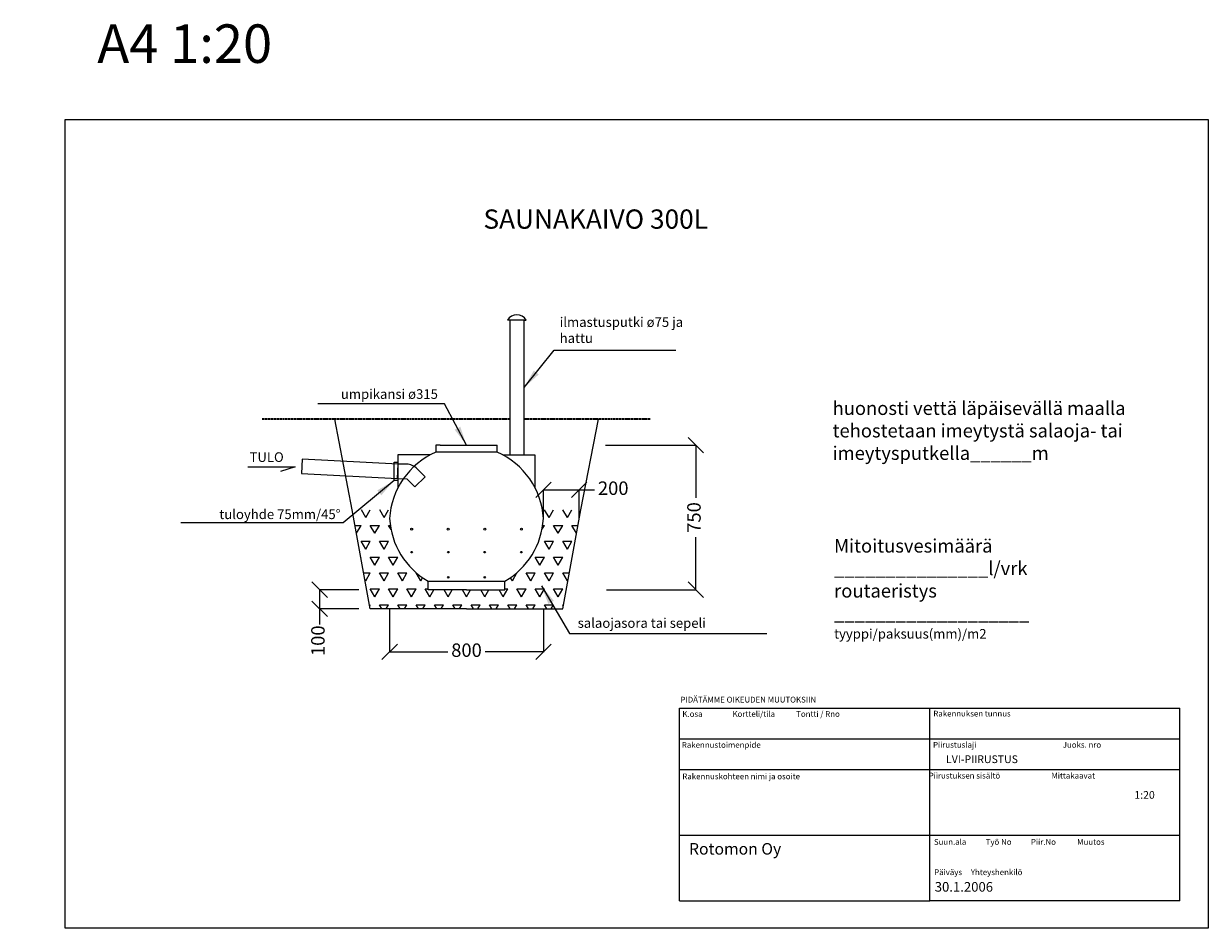
# Model space of a CAD drawing. Units: millimetres. Extents: x -1426 to 4730, y -2783 to 1914.
import ezdxf

# ---------------------------------------------------------------- set-up
doc = ezdxf.new("R2010")
doc.units = ezdxf.units.MM
doc.linetypes.add('ACAD_ISO02W100', pattern=[15, 12, -3])
for name, color, linetype in [('Arkki', 7, 'Continuous'), ('kaivanto', 7, 'Continuous'), ('kaivo', 7, 'Continuous'), ('mitoitus', 7, 'Continuous'), ('osat', 7, 'Continuous'), ('text', 7, 'Continuous')]:
    doc.layers.add(name, color=color, linetype=linetype)
doc.layers.add('maa', color=7, linetype='ACAD_ISO02W100', lineweight=35)
doc.styles.get("Standard").update_dxf_attribs({"font": 'verdana.TTF'})
doc.dimstyles.new('ISO-25', dxfattribs={"dimtxt": 70, "dimasz": 80, "dimexe": 1.25, "dimexo": 0.625, "dimgap": 15, "dimtad": 0, "dimtxsty": 'Standard', "dimblk": 'OBLIQUE', "dimcen": 2.5, "dimadec": 0, "dimazin": 0, "dimtfac": 1, "dimtmove": 0, "dimatfit": 3, "dimfxl": 0, "dimarcsym": 0})

# ---------------------------------------------------------------- blocks, each defined once
blk = doc.blocks.new('_Oblique')
at = {"color": 0, "linetype": 'ByBlock', "lineweight": -2}
blk.add_line((-0.5, -0.5), (0.5, 0.5), dxfattribs=at)
blk = doc.blocks.new('*D2')
at = {"layer": 'Defpoints', "color": 0}
for p in [(475.4, -1124.6), (1274.2, -1124.6), (1274.2, -1347.7)]:
    blk.add_point(p, dxfattribs=at)
at = {"layer": 'mitoitus', "color": 0, "lineweight": -2}
for p, q in [((475.4, -1125.2), (475.4, -1348.9)), ((1274.2, -1125.2), (1274.2, -1348.9)), ((475.4, -1347.7), (778.1, -1347.7)), ((1274.2, -1347.7), (971.5, -1347.7))]:
    blk.add_line(p, q, dxfattribs=at)
at = {"layer": 'mitoitus', "color": 0, "lineweight": -2, "xscale": 80, "yscale": 80, "zscale": 80, "rotation": 180}
blk.add_blockref('_Oblique', (475.4, -1347.7), dxfattribs=at)
at = {"layer": 'mitoitus', "color": 0, "lineweight": -2, "xscale": 80, "yscale": 80, "zscale": 80}
blk.add_blockref('_Oblique', (1274.2, -1347.7), dxfattribs=at)
at = {"layer": 'mitoitus', "color": 0, "insert": (874.8, -1347.7), "char_height": 70, "attachment_point": 5}
blk.add_mtext('800', dxfattribs=at)
blk = doc.blocks.new('*D3')
at = {"layer": 'Defpoints', "color": 0}
for p in [(1596.5, -274.6), (1601.1, -1024.6), (2065.8, -1024.6)]:
    blk.add_point(p, dxfattribs=at)
at = {"layer": 'mitoitus', "color": 0, "lineweight": -2}
for p, q in [((1597.1, -274.6), (2067.1, -274.6)), ((2065.8, -274.6), (2065.8, -547.1)), ((2065.8, -1024.6), (2065.8, -752.1)), ((1601.7, -1024.6), (2067.1, -1024.6))]:
    blk.add_line(p, q, dxfattribs=at)
at = {"layer": 'mitoitus', "color": 0, "lineweight": -2, "xscale": 80, "yscale": 80, "zscale": 80}
for p, rotation in [((2065.8, -274.6), 90), ((2065.8, -1024.6), 270)]:
    blk.add_blockref('_Oblique', p, dxfattribs=dict(at, rotation=rotation))
at = {"layer": 'mitoitus', "color": 0, "insert": (2065.8, -649.6), "char_height": 70, "attachment_point": 5, "rotation": 90}
blk.add_mtext('750', dxfattribs=at)
blk = doc.blocks.new('*D4')
at = {"layer": 'Defpoints', "color": 0}
for p in [(1460.6, -506.6), (1274.2, -656.2), (1460.6, -656.2)]:
    blk.add_point(p, dxfattribs=at)
at = {"layer": 'mitoitus', "color": 0, "lineweight": -2}
for p, q in [((1274.2, -655.6), (1274.2, -505.3)), ((1274.2, -506.6), (1460.6, -506.6)), ((1460.6, -655.6), (1460.6, -505.3)), ((1460.6, -506.6), (1540.6, -506.6))]:
    blk.add_line(p, q, dxfattribs=at)
at = {"layer": 'mitoitus', "color": 0, "lineweight": -2, "xscale": 80, "yscale": 80, "zscale": 80, "rotation": 180}
blk.add_blockref('_Oblique', (1274.2, -506.6), dxfattribs=at)
at = {"layer": 'mitoitus', "color": 0, "lineweight": -2, "xscale": 80, "yscale": 80, "zscale": 80}
blk.add_blockref('_Oblique', (1460.6, -506.6), dxfattribs=at)
at = {"layer": 'mitoitus', "color": 0, "insert": (1637.2, -506.6), "char_height": 70, "attachment_point": 5}
blk.add_mtext('200', dxfattribs=at)
blk = doc.blocks.new('*D5')
at = {"layer": 'Defpoints', "color": 0}
for p in [(316.3, -1024.6), (111.7, -1124.6), (316.3, -1124.6)]:
    blk.add_point(p, dxfattribs=at)
at = {"layer": 'mitoitus', "color": 0, "lineweight": -2}
for p, q in [((315.7, -1024.6), (110.4, -1024.6)), ((111.7, -1024.6), (111.7, -1124.6)), ((315.7, -1124.6), (110.4, -1124.6)), ((111.7, -1124.6), (111.7, -1204.6))]:
    blk.add_line(p, q, dxfattribs=at)
at = {"layer": 'mitoitus', "color": 0, "lineweight": -2, "xscale": 80, "yscale": 80, "zscale": 80}
for p, rotation in [((111.7, -1024.6), 90), ((111.7, -1124.6), 270)]:
    blk.add_blockref('_Oblique', p, dxfattribs=dict(at, rotation=rotation))
at = {"layer": 'mitoitus', "color": 0, "insert": (111.7, -1289.6), "char_height": 70, "attachment_point": 5, "rotation": 90}
blk.add_mtext('100', dxfattribs=at)

msp = doc.modelspace()

# ---------------------------------------------------------------- hatches: boundary and pattern name
at = {"layer": 'kaivanto'}
h = msp.add_hatch(dxfattribs=at)
h.set_pattern_fill('TRIANG', color=256, scale=10, style=0)
h.set_pattern_definition([(60, (-1554.05, -1309.15), (-47.625, 82.489), [47.625, -47.625]), (120, (-1554.05, -1309.15), (-95.25, 1e-05), [47.625, -47.625]), (0, (-1577.86, -1267.91), (47.625, 82.489), [47.625, -47.625])])
h.paths.add_polyline_path([(1469.06, -609.888), (1269.06, -609.888, -0.02876914), (1274.205, -655.592, -0.25337487), (1074.801, -980.178), (1074.801, -1024.598), (874.801, -1024.598), (674.801, -1024.598), (674.801, -980.178, -0.25337487), (475.397, -655.592, -0.02876914), (480.542, -609.888), (280.542, -609.888), (374.801, -1124.598), (874.801, -1124.598), (1374.801, -1124.598)])

# ---------------------------------------------------------------- linework, layer by layer
at = {"layer": 'Arkki'}
for p, q in [((-1210.471, 1417.215), (4729.529, 1417.215)), ((-1210.471, -2782.785), (-1210.471, 1417.215)), ((4729.529, 1417.215), (4729.529, -2782.785)), ((1982.413, -2640.31), (1982.413, -1640.31)), ((1982.413, -1640.31), (4582.413, -1640.31)), ((3282.413, -2640.31), (3282.413, -1640.31)), ((4582.413, -1800.31), (4582.413, -1640.31)), ((3282.413, -1800.31), (1982.413, -1800.31)), ((4582.413, -1800.31), (3282.413, -1800.31)), ((4582.413, -1960.31), (4582.413, -1800.31)), ((3282.413, -1960.31), (1982.413, -1960.31)), ((4582.413, -1960.31), (3282.413, -1960.31)), ((4582.413, -2300.31), (4582.413, -1960.31)), ((3282.413, -2300.31), (1982.413, -2300.31)), ((4582.413, -2300.31), (3282.413, -2300.31)), ((4582.413, -2640.31), (4582.413, -2300.31)), ((1982.413, -2640.31), (3282.413, -2640.31)), ((4582.413, -2640.31), (3282.413, -2640.31)), ((4729.529, -2782.785), (-1210.471, -2782.785))]:
    msp.add_line(p, q, dxfattribs=at)
at = {"layer": 'kaivanto'}
for p, q in [((280.542, -609.888), (191.18, -139.873)), ((1469.06, -609.888), (1559.875, -139.873)), ((374.801, -1124.598), (280.542, -609.888)), ((1374.801, -1124.598), (1469.06, -609.888)), ((874.801, -1124.598), (374.801, -1124.598)), ((874.801, -1124.598), (1374.801, -1124.598))]:
    msp.add_line(p, q, dxfattribs=at)
at = {"layer": 'kaivo'}
for p, q in [((737.301, -274.598), (714.801, -274.598)), ((714.801, -274.598), (714.801, -310.81)), ((737.301, -274.598), (1012.301, -274.598)), ((1012.301, -274.598), (1034.801, -274.598)), ((1034.801, -310.81), (1034.801, -274.598)), ((518.267, -324.598), (518.267, -496.077)), ((684.801, -324.598), (518.267, -324.598)), ((1034.801, -310.81), (714.801, -310.81)), ((1063.267, -324.598), (1229.801, -324.598)), ((1229.801, -324.598), (1229.801, -493.093)), ((674.801, -1024.598), (674.801, -979.598)), ((674.801, -980.178), (1074.801, -979.598)), ((1074.801, -1024.598), (1074.801, -979.598)), ((874.801, -1024.598), (674.801, -1024.598)), ((874.801, -1024.598), (1074.801, -1024.598))]:
    msp.add_line(p, q, dxfattribs=at)
for centre, radius in [((589.801, -709.888), 5), ((779.801, -709.888), 5), ((969.801, -709.888), 5), ((1159.801, -709.888), 5), ((589.801, -829.888), 4), ((779.801, -829.888), 4), ((969.801, -829.888), 4), ((1159.801, -829.888), 4), ((779.801, -959.888), 4), ((969.801, -959.888), 4)]:
    msp.add_circle(centre, radius, dxfattribs=at)
for centre, start, end in [((874.801, -677.416), 113.5781785, 176.8723582), ((874.801, -677.416), 3.1276418, 66.4218215), ((874.801, -633.768), 183.1276418, 240), ((874.801, -633.768), 300, 356.8723582)]:
    msp.add_arc(centre, 400, start, end, dxfattribs=at)
at = {"layer": 'maa'}
for p, q in [((1099.801, -139.873), (-187.697, -139.873)), ((1829.25, -139.873), (1174.801, -139.873))]:
    msp.add_line(p, q, dxfattribs=at)
at = {"layer": 'osat'}
for p, q in [((1099.801, 375.402), (1088.407, 375.402)), ((1174.801, 375.402), (1099.801, 375.402)), ((1099.801, 375.402), (1099.801, -324.598)), ((1174.801, -324.598), (1174.801, 375.402)), ((1174.801, 375.402), (1184.2, 375.402)), ((20.948, -346.463), (16.984, -421.359)), ((520.249, -372.89), (20.948, -346.463)), ((498.267, -457.838), (498.267, -362.838)), ((498.267, -362.838), (518.267, -362.838)), ((518.267, -362.838), (518.267, -372.838)), ((16.984, -421.359), (516.285, -447.785)), ((516.285, -447.785), (520.249, -372.89)), ((563.267, -372.838), (518.267, -372.838)), ((518.267, -372.838), (518.267, -447.838)), ((617.188, -395.749), (659.615, -438.175)), ((518.267, -457.838), (498.267, -457.838)), ((518.267, -447.838), (564.155, -448.782)), ((518.267, -447.838), (518.267, -457.838)), ((606.582, -491.208), (564.155, -448.782)), ((659.615, -438.175), (606.582, -491.208))]:
    msp.add_line(p, q, dxfattribs=at)
for centre, radius, start, end in [((1136.303, 348.367), 55, 29.4423898, 150.5576102), ((563.267, -447.838), 75, 43.1304374, 90)]:
    msp.add_arc(centre, radius, start, end, dxfattribs=at)
at = {"layer": 'text'}
for p, q in [((-261.62, -386.849), (-16.198, -386.849)), ((-16.198, -386.849), (-92.009, -411.248))]:
    msp.add_line(p, q, dxfattribs=at)

# ---------------------------------------------------------------- texts
at = {"layer": 'Arkki'}
msp.add_text('A4 1:20', height=200, dxfattribs=at).set_placement((-1043.742, 1710.77))
at = {"layer": 'Arkki', "attachment_point": 1}
for s, insert, char_height, width in [('PIDÄTÄMME OIKEUDEN MUUTOKSIIN', (1986.463, -1580.65), 30, 2049.55471), ('K.osa^I^I Kortteli/tila ^I   Tontti / Rno', (1996.441, -1654.789), 30, 1287.35575), ('Rakennuksen tunnus', (3300.698, -1652.96), 30, 1229.8116), ('Rakennustoimenpide', (1993.88, -1815.553), 30, 1204.68705), ('Piirustuslaji^I^I^I^I^I^I Juoks. nro', (3299.066, -1815.098), 30, 1300), ('Rakennuskohteen nimi ja osoite', (1996.279, -1979.038), 30, 1233.99776), (' Piirustuksen sisältö^I^I^I     Mittakaavat', (3267.423, -1975.19), 30, 1300), ('Rotomon Oy', (2031.018, -2340.205), 60, 1197.21173), ('Suun.ala^I   Työ No^I   Piir.No^I    Muutos', (3303.85, -2319.257), 30, 1278.56285), ('Päiväys     Yhteyshenkilö', (3304.693, -2476.603), 30, 1277.72013)]:
    msp.add_mtext(s, dxfattribs=dict(at, insert=insert, char_height=char_height, width=width))
at = {"layer": 'text'}
for s, insert, char_height, width, attachment_point in [('SAUNAKAIVO 300L', (962.788, 949.833), 100, 2705.44048, 1), ('ilmastusputki ø75 ja hattu', (1359.039, 389.926), 50, 738.0468, 1), ('umpikansi ø315', (726.183, -49.403), 50, 659.66802, 9), ('huonosti vettä läpäisevällä maalla tehostetaan imeytystä salaoja- tai imeytysputkella______m', (2777.099, -47.214), 70, 1689.76007, 1), ('TULO', (-252.626, -311.083), 50, 227.43255, 1), ('tuloyhde 75mm/45{\\fSymbol|b0|i0|c2|p18;°}', (220.276, -657.918), 50, 844.40469, 9), ('{\\H0.7x;Mitoitusvesimäärä\\P_______________l/vrk\\Proutaeristys\\P___________________}\\P{\\H0.5x;tyyppi/paksuus(mm)/m2}', (2785.068, -761.949), 100, 1910.15995, 1), ('salaojasora tai sepeli', (1452.473, -1172.609), 50, 1120.6119, 1), ('LVI-PIIRUSTUS', (3366.731, -1884.916), 40, 681.58263, 1), ('1:20', (4345.212, -2070.2), 40, 368.64757, 1), ('30.1.2006', (3307.934, -2542.629), 50, 1274.47848, 1)]:
    msp.add_mtext(s, dxfattribs=dict(at, insert=insert, char_height=char_height, width=width, attachment_point=attachment_point))

# ---------------------------------------------------------------- dimensions: what is measured, and where the dimension line sits
at = {"layer": 'mitoitus'}
for base, p1, p2, picture, middle in [((2065.802, -1024.598), (1596.473, -274.598), (1601.082, -1024.598), '*D3', (2065.802, -649.598)), ((111.691, -1124.598), (316.325, -1024.598), (316.325, -1124.598), '*D5', (111.691, -1289.598))]:
    dim = msp.add_linear_dim(base=base, p1=p1, p2=p2, angle=90, dimstyle='ISO-25', dxfattribs=at)
    dim.commit()
    dim.dimension.update_dxf_attribs({"geometry": picture, "text_midpoint": middle})
for base, p1, p2, text, picture, middle in [((1460.576, -506.562), (1274.205, -656.217), (1460.576, -656.217), '200', '*D4', (1637.242, -506.562)), ((1274.205, -1347.658), (475.397, -1124.598), (1274.205, -1124.598), '800', '*D2', (874.801, -1347.658))]:
    dim = msp.add_linear_dim(base=base, p1=p1, p2=p2, text=text, dimstyle='ISO-25', dxfattribs=at)
    dim.commit()
    dim.dimension.update_dxf_attribs({"geometry": picture, "text_midpoint": middle})

# ---------------------------------------------------------------- leaders
at = {"layer": 'text', "annotation_type": 0, "has_hookline": 1}
for points, hookline_direction, text_width in [([(1174.801, 25.402), (1330.43, 219.846), (1962.232, 218.471)], 0, 575), ([(874.801, -274.598), (761.214, -59.74), (101.424, -59.4)], 1, 600), ([(498.267, -457.838), (233.998, -677.069), (-610.406, -677.069)], 1, 800.847), ([(1263.856, -1004.378), (1409.852, -1252.818), (2435.764, -1252.818)], 0, 958.333)]:
    msp.add_leader(points, dimstyle='ISO-25', override={"dimasz": 100, "dimgap": 15, "dimtad": 0}, dxfattribs=dict(at, hookline_direction=hookline_direction, text_width=text_width))

doc.saveas('drawing.dxf')
